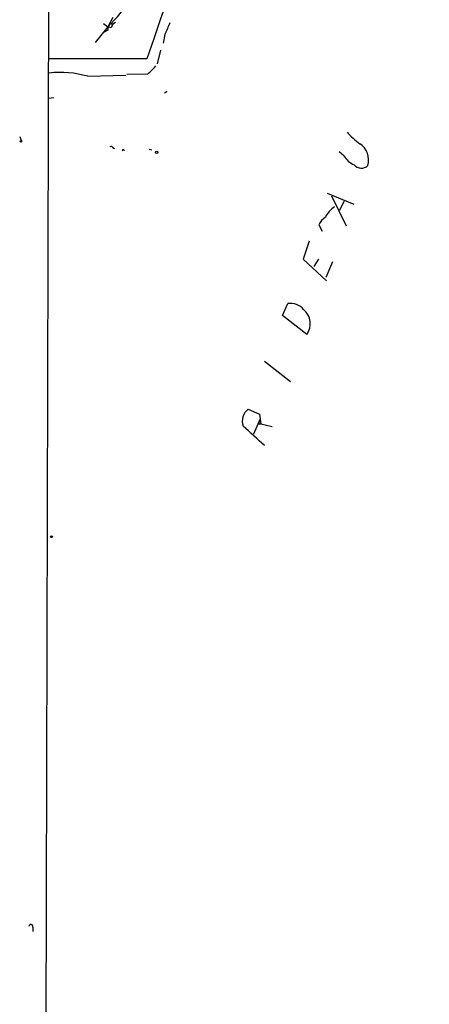
# Model space of a CAD drawing. Extents: x 3 to 730, y 5 to 871.
# Drawn here: x 8 to 71, y 324 to 477 of the extents above; entities that cross this region are included whole.
import ezdxf

# ---------------------------------------------------------------- set-up
doc = ezdxf.new("R2010")
doc.units = 0
doc.header["$MEASUREMENT"] = 0
doc.layers.add('MAIN', color=5, linetype='CONTINUOUS')

msp = doc.modelspace()

# ---------------------------------------------------------------- linework, layer by layer
at = {"layer": 'MAIN'}
for p, q in [((12.2767, 535.7706), (11.3453, 192.3626)), ((22.098, 477.3506), (21.336, 475.9113)), ((21.336, 475.9113), (19.3887, 473.456)), ((20.6587, 476.4193), (21.336, 475.9113)), ((21.336, 475.4033), (20.7433, 475.0646)), ((21.844, 475.742), (21.336, 475.9113)), ((21.844, 476.4193), (22.098, 476.25)), ((30.226, 474.726), (29.972, 473.3713)), ((29.5487, 472.2706), (29.0407, 470.154)), ((27.432, 470.916), (12.192, 470.916)), ((18.2033, 468.2066), (24.13, 468.376)), ((27.5167, 468.5453), (24.2993, 468.4606)), ((12.1073, 464.82), (12.954, 464.9046)), ((30.5647, 465.836), (30.1413, 465.582)), ((7.62, 458.8086), (7.874, 458.216)), ((22.098, 457.1153), (22.352, 456.946)), ((23.7913, 456.7766), (23.9607, 456.692)), ((27.7707, 456.8613), (28.194, 456.7766)), ((58.0813, 455.8453), (57.3193, 456.438)), ((55.4567, 450.0033), (59.6053, 448.31)), ((56.134, 449.58), (58.42, 444.9233)), ((58.0813, 448.7333), (57.404, 447.294)), ((54.1867, 445.0926), (54.6947, 444.0766)), ((52.6627, 442.5526), (51.7313, 439.7586)), ((51.7313, 439.7586), (55.372, 436.372)), ((54.102, 439.7586), (53.4247, 438.5733)), ((56.3033, 439.3353), (55.2873, 436.88)), ((48.514, 430.9533), (49.3607, 432.816)), ((52.324, 427.99), (48.514, 430.9533)), ((45.72, 423.8413), (49.784, 420.7086)), ((43.18, 416.3906), (44.958, 415.6286)), ((44.958, 415.6286), (45.0427, 414.8666)), ((44.958, 415.6286), (45.1273, 414.1046)), ((45.0427, 414.8666), (44.0267, 412.496)), ((44.7887, 414.1046), (45.1273, 414.1046)), ((45.0427, 414.8666), (44.8733, 414.3586)), ((45.1273, 414.1046), (46.9053, 413.6813)), ((9.652, 335.788), (9.652, 335.1106))]:
    msp.add_line(p, q, dxfattribs=at)
for centre, radius in [((7.8316, 458.089), 0.1338), ((28.956, 456.3534), 0.1893), ((12.573, 396.5364), 0.1338)]:
    msp.add_circle(centre, radius, dxfattribs=at)
for centre, radius, start, end in [((470.9849, 323.62), 467.3706, 148.761869, 161.629594), ((6.5566, 491.8317), 21.7082, 314.766711, 329.783403), ((22.2674, 475.5726), 0.9467, 116.567758, 190.30214), ((23.0998, 475.4315), 1.2937, 116.56307, 166.111999), ((475.0825, 285.1255), 483.5759, 156.686812, 156.916007), ((23.4066, 473.9254), 6.7704, 307.377834, 322.622166), ((13.8736, 452.7933), 16.0099, 74.309589, 96.029199), ((69.341, 469.3066), 14.5617, 222.408568, 232.798485), ((21.8652, 457.0519), 0.2413, 15.234291, 142.137512), ((23.7067, 456.6919), 0.1197, 45.033843, 224.966157), ((58.9364, 455.1764), 2.995, 343.410516, 57.701796), ((60.9916, 457.4795), 3.3377, 209.315207, 247.047773), ((60.787, 455.3299), 1.4342, 220.104285, 315.313552), ((58.8262, 444.4841), 4.0432, 122.698018, 153.661193), ((56.5863, 444.064), 2.6108, 122.002592, 156.797375), ((49.7869, 430.2376), 2.6134, 39.06589, 99.385912), ((49.9007, 429.6543), 2.9398, 325.519081, 49.345223), ((44.5489, 414.5703), 2.2776, 126.943858, 200.678821), ((44.704, 414.2739), 0.1893, 296.578587, 26.578587), ((-717.952, -413.2808), 1123.4629, 47.1760235, 47.4052), ((9.3662, 335.9043), 0.3085, 337.85722, 185.897224)]:
    msp.add_arc(centre, radius, start, end, dxfattribs=at)

doc.saveas('drawing.dxf')
